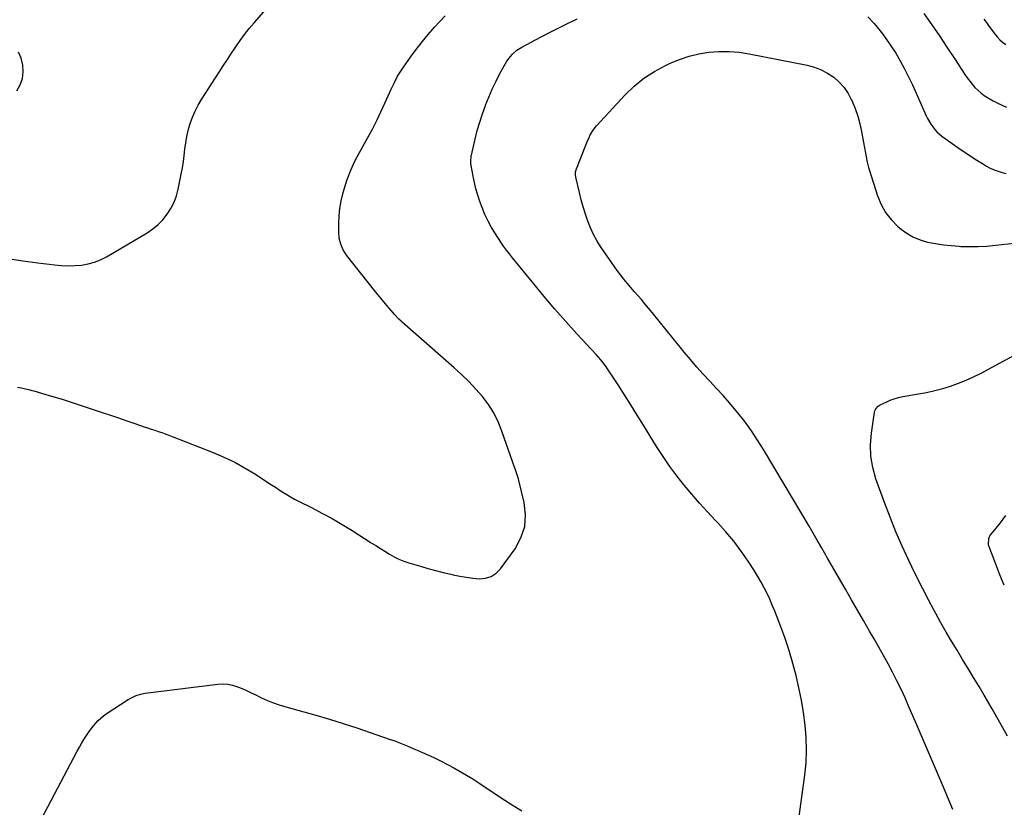
# Model space of a CAD drawing. Units: inches. Extents: x 1905009 to 1910316, y 379762 to 385108.
# Drawn here: x 1908729 to 1909399, y 380596 to 381133 of the extents above; entities that cross this region are included whole.
import ezdxf

# ---------------------------------------------------------------- set-up
doc = ezdxf.new("R2010")
doc.units = ezdxf.units.IN
doc.header["$MEASUREMENT"] = 0
doc.layers.add('7', color=7, linetype='Continuous')
doc.layers.add('8', color=7, linetype='Continuous')

msp = doc.modelspace()

# ---------------------------------------------------------------- linework, layer by layer
at = {"layer": '7', "color": 18}
for points in [[(1908720.61, 380970.49, 1748), (1908730.85, 380968.88, 1748), (1908741.13, 380967.46, 1748), (1908752.61, 380966.04, 1748), (1908757.17, 380965.63, 1748), (1908761.73, 380965.43, 1748), (1908766.3, 380965.56, 1748), (1908770.87, 380965.89, 1748), (1908775.34, 380966.66, 1748), (1908779.7, 380967.8, 1748), (1908783.87, 380969.49, 1748), (1908787.92, 380971.54, 1748), (1908815.5, 380987.83, 1748), (1908819.41, 380990.5, 1748), (1908823.05, 380993.45, 1748), (1908826.29, 380996.84, 1748), (1908829.26, 381000.52, 1748), (1908831.74, 381004.55, 1748), (1908833.87, 381008.74, 1748), (1908835.47, 381013.15, 1748), (1908836.71, 381017.72, 1748), (1908838.81, 381027.88, 1748), (1908839.61, 381032.13, 1748), (1908840.31, 381036.4, 1748), (1908840.86, 381040.69, 1748), (1908841.31, 381044.99, 1748), (1908841.84, 381049.28, 1748), (1908842.54, 381053.53, 1748), (1908843.53, 381057.73, 1748), (1908844.85, 381062.33, 1748), (1908846.4, 381066.6, 1748), (1908848.17, 381070.78, 1748), (1908850.26, 381074.8, 1748), (1908852.56, 381078.72, 1748), (1908864.57, 381097.47, 1748), (1908867.37, 381101.8, 1748), (1908870.18, 381106.11, 1748), (1908873.03, 381110.4, 1748), (1908875.89, 381114.69, 1748), (1908878.85, 381118.9, 1748), (1908881.91, 381123.03, 1748), (1908885.12, 381127.05, 1748), (1908888.43, 381130.99, 1748), (1908906.69, 381151.88, 1748)], [(1909259.18, 380586.98, 1752), (1909263.37, 380618.29, 1752), (1909264.2, 380626.81, 1752), (1909264.59, 380635.34, 1752), (1909264.35, 380643.87, 1752), (1909263.69, 380652.41, 1752), (1909262.54, 380660.91, 1752), (1909261.15, 380669.38, 1752), (1909259.41, 380677.78, 1752), (1909257.45, 380686.14, 1752), (1909256.62, 380689.34, 1752), (1909254.53, 380696.96, 1752), (1909252.26, 380704.52, 1752), (1909249.74, 380712.01, 1752), (1909247.06, 380719.44, 1752), (1909244.55, 380726.01, 1752), (1909242.94, 380730.09, 1752), (1909241.26, 380734.14, 1752), (1909239.48, 380738.15, 1752), (1909237.63, 380742.14, 1752), (1909235.66, 380746.06, 1752), (1909233.59, 380749.92, 1752), (1909231.37, 380753.7, 1752), (1909229.06, 380757.43, 1752), (1909224.75, 380764.09, 1752), (1909220.02, 380770.97, 1752), (1909215.04, 380777.65, 1752), (1909209.7, 380784.04, 1752), (1909204.12, 380790.24, 1752), (1909202.66, 380791.77, 1752), (1909197.15, 380797.68, 1752), (1909191.73, 380803.67, 1752), (1909186.43, 380809.77, 1752), (1909181.23, 380815.95, 1752), (1909176.23, 380822.28, 1752), (1909171.41, 380828.75, 1752), (1909166.86, 380835.41, 1752), (1909162.49, 380842.2, 1752), (1909153.48, 380856.85, 1752), (1909149.22, 380863.73, 1752), (1909144.93, 380870.59, 1752), (1909140.58, 380877.42, 1752), (1909136.2, 380884.22, 1752), (1909129.07, 380895.19, 1752), (1909128.21, 380896.48, 1752), (1909126.37, 380898.98, 1752), (1909124.4, 380901.39, 1752), (1909121.31, 380904.88, 1752), (1909108.2, 380919.11, 1752), (1909100.67, 380927.44, 1752), (1909093.25, 380935.87, 1752), (1909085.99, 380944.43, 1752), (1909078.83, 380953.09, 1752), (1909064.43, 380970.87, 1752), (1909062.34, 380973.48, 1752), (1909060.27, 380976.12, 1752), (1909058.28, 380978.81, 1752), (1909057.32, 380980.18, 1752), (1909056.39, 380981.57, 1752), (1909052.69, 380987.22, 1752), (1909050.08, 380991.52, 1752), (1909047.67, 380995.93, 1752), (1909045.57, 381000.49, 1752), (1909043.67, 381005.15, 1752), (1909042.17, 381009.25, 1752), (1909040.73, 381013.48, 1752), (1909039.44, 381017.76, 1752), (1909038.37, 381022.09, 1752), (1909037.44, 381026.46, 1752), (1909036.09, 381033.75, 1752), (1909035.98, 381034.51, 1752), (1909035.85, 381036.82, 1752), (1909036.22, 381039.88, 1752), (1909038.89, 381051.65, 1752), (1909040.36, 381057.51, 1752), (1909041.98, 381063.31, 1752), (1909043.86, 381069.03, 1752), (1909045.9, 381074.71, 1752), (1909046.01, 381074.97, 1752), (1909048.23, 381080.43, 1752), (1909050.58, 381085.82, 1752), (1909053.13, 381091.13, 1752), (1909055.82, 381096.37, 1752), (1909059.47, 381103.18, 1752), (1909060.5, 381104.92, 1752), (1909062.9, 381108.14, 1752), (1909064.26, 381109.63, 1752), (1909067.31, 381112.26, 1752), (1909070.71, 381114.42, 1752), (1909083.51, 381121.28, 1752), (1909091.75, 381125.57, 1752), (1909100.06, 381129.71, 1752), (1909108.47, 381133.64, 1752)], [(1909306.32, 381135.13, 1752), (1909310.54, 381130.45, 1752), (1909314.6, 381125.61, 1752), (1909314.87, 381125.26, 1752), (1909318.54, 381120.39, 1752), (1909322.04, 381115.41, 1752), (1909325.28, 381110.26, 1752), (1909328.35, 381105, 1752), (1909331.21, 381099.61, 1752), (1909333.99, 381094.18, 1752), (1909336.62, 381088.68, 1752), (1909339.16, 381083.13, 1752), (1909345.98, 381067.7, 1752), (1909346.95, 381065.69, 1752), (1909349.19, 381061.83, 1752), (1909351.86, 381058.27, 1752), (1909353.36, 381056.64, 1752), (1909356.76, 381053.79, 1752), (1909369.18, 381044.98, 1752), (1909372.91, 381042.4, 1752), (1909376.67, 381039.88, 1752), (1909380.48, 381037.45, 1752), (1909384.34, 381035.07, 1752), (1909387.18, 381033.36, 1752), (1909389.69, 381032, 1752), (1909392.27, 381030.8, 1752), (1909394.94, 381029.84, 1752), (1909397.68, 381029.03, 1752), (1909400.47, 381028.43, 1752)], [(1909385.26, 381133.56, 1748), (1909387.01, 381131.15, 1748), (1909388.76, 381128.75, 1748), (1909390.52, 381126.35, 1748), (1909392.28, 381123.96, 1748), (1909394.31, 381121.42, 1748), (1909396.12, 381119.49, 1748), (1909398.1, 381117.74, 1748), (1909400.2, 381116.12, 1748)], [(1908726.75, 381084.61, 1746), (1908729.03, 381088.73, 1746), (1908730.62, 381093.01, 1746), (1908731.15, 381097.55, 1746), (1908730.99, 381102.25, 1746), (1908729.77, 381106.83, 1746), (1908727.96, 381111.09, 1746)], [(1909364.21, 380594.92, 1754), (1909360.5, 380603.63, 1754), (1909357.74, 380610.13, 1754), (1909353, 380621.27, 1754), (1909348.25, 380632.41, 1754), (1909343.48, 380643.55, 1754), (1909338.71, 380654.68, 1754), (1909334.29, 380664.97, 1754), (1909331.65, 380670.92, 1754), (1909328.92, 380676.82, 1754), (1909326.05, 380682.66, 1754), (1909323.09, 380688.46, 1754), (1909320.03, 380694.2, 1754), (1909316.93, 380699.92, 1754), (1909313.76, 380705.6, 1754), (1909310.54, 380711.26, 1754), (1909307.52, 380716.51, 1754), (1909303.43, 380723.62, 1754), (1909299.34, 380730.73, 1754), (1909295.24, 380737.84, 1754), (1909291.14, 380744.94, 1754), (1909287.04, 380752.05, 1754), (1909282.93, 380759.15, 1754), (1909278.82, 380766.25, 1754), (1909274.71, 380773.35, 1754), (1909271.81, 380778.37, 1754), (1909266.23, 380787.97, 1754), (1909260.62, 380797.55, 1754), (1909254.98, 380807.11, 1754), (1909249.31, 380816.66, 1754), (1909235.3, 380840.19, 1754), (1909231.23, 380846.69, 1754), (1909226.97, 380853.05, 1754), (1909222.43, 380859.22, 1754), (1909217.7, 380865.26, 1754), (1909216.38, 380866.87, 1754), (1909212.12, 380871.96, 1754), (1909207.77, 380876.96, 1754), (1909203.3, 380881.86, 1754), (1909198.75, 380886.69, 1754), (1909194.2, 380891.52, 1754), (1909189.75, 380896.44, 1754), (1909185.43, 380901.47, 1754), (1909181.21, 380906.59, 1754), (1909178.56, 380909.88, 1754), (1909173.79, 380915.8, 1754), (1909169.01, 380921.72, 1754), (1909164.22, 380927.62, 1754), (1909159.42, 380933.51, 1754), (1909154.46, 380939.56, 1754), (1909152.11, 380942.4, 1754), (1909149.72, 380945.21, 1754), (1909147.28, 380947.98, 1754), (1909144.82, 380950.73, 1754), (1909142.39, 380953.51, 1754), (1909140.04, 380956.34, 1754), (1909137.81, 380959.27, 1754), (1909135.65, 380962.26, 1754), (1909124.78, 380978, 1754), (1909122.07, 380982.27, 1754), (1909119.6, 380986.65, 1754), (1909117.47, 380991.21, 1754), (1909115.57, 380995.89, 1754), (1909113.94, 381000.69, 1754), (1909112.44, 381005.53, 1754), (1909111.12, 381010.41, 1754), (1909109.92, 381015.34, 1754), (1909107.57, 381025.86, 1754), (1909107.34, 381027.3, 1754), (1909107.34, 381029.48, 1754), (1909107.86, 381031.58, 1754), (1909114.17, 381047.71, 1754), (1909114.89, 381049.47, 1754), (1909116.45, 381052.91, 1754), (1909117.29, 381054.61, 1754), (1909119.24, 381057.83, 1754), (1909121.6, 381060.76, 1754), (1909141.06, 381081.92, 1754), (1909147.24, 381087.89, 1754), (1909153.82, 381093.32, 1754), (1909161, 381097.93, 1754), (1909168.58, 381102, 1754), (1909171.78, 381103.48, 1754), (1909178.15, 381106.07, 1754), (1909184.63, 381108.25, 1754), (1909191.29, 381109.81, 1754), (1909198.07, 381110.95, 1754), (1909204.93, 381111.44, 1754), (1909211.77, 381111.51, 1754), (1909218.59, 381110.93, 1754), (1909225.39, 381109.92, 1754), (1909265.08, 381102.11, 1754), (1909269.91, 381100.8, 1754), (1909274.54, 381099.05, 1754), (1909278.89, 381096.67, 1754), (1909283.03, 381093.86, 1754), (1909286.74, 381090.49, 1754), (1909290.07, 381086.83, 1754), (1909292.86, 381082.73, 1754), (1909295.28, 381078.35, 1754), (1909295.61, 381077.63, 1754), (1909297.7, 381072.59, 1754), (1909299.52, 381067.47, 1754), (1909300.93, 381062.22, 1754), (1909302.07, 381056.89, 1754), (1909303.37, 381049.38, 1754), (1909304.02, 381045.73, 1754), (1909304.7, 381042.1, 1754), (1909305.17, 381039.71, 1754), (1909305.92, 381035.99, 1754), (1909306.84, 381032.32, 1754), (1909307.2, 381031.11, 1754), (1909312.89, 381013.14, 1754), (1909315.3, 381007.27, 1754), (1909318.29, 381001.79, 1754), (1909322.14, 380996.87, 1754), (1909326.57, 380992.34, 1754), (1909328.1, 380991.01, 1754), (1909332.41, 380987.82, 1754), (1909336.96, 380985.1, 1754), (1909341.86, 380983.11, 1754), (1909347.01, 380981.6, 1754), (1909352.36, 380980.59, 1754), (1909357.73, 380979.75, 1754), (1909363.14, 380979.16, 1754), (1909368.57, 380978.73, 1754), (1909369.54, 380978.68, 1754), (1909375.46, 380978.5, 1754), (1909381.38, 380978.53, 1754), (1909387.29, 380978.86, 1754), (1909393.19, 380979.39, 1754), (1909410.42, 380981.38, 1754)], [(1909401.35, 380644.82, 1756), (1909396.23, 380654.2, 1756), (1909390.96, 380663.49, 1756), (1909385.57, 380672.72, 1756), (1909382.02, 380678.67, 1756), (1909378.31, 380684.87, 1756), (1909374.57, 380691.05, 1756), (1909370.81, 380697.22, 1756), (1909367.02, 380703.37, 1756), (1909363.28, 380709.55, 1756), (1909359.61, 380715.76, 1756), (1909356.05, 380722.05, 1756), (1909352.56, 380728.37, 1756), (1909351.46, 380730.41, 1756), (1909347.53, 380737.81, 1756), (1909343.68, 380745.25, 1756), (1909339.92, 380752.75, 1756), (1909336.24, 380760.27, 1756), (1909334.2, 380764.52, 1756), (1909329.7, 380774.26, 1756), (1909325.41, 380784.08, 1756), (1909321.42, 380794.04, 1756), (1909317.63, 380804.08, 1756), (1909311.84, 380820.19, 1756), (1909309.71, 380827.85, 1756), (1909308.35, 380835.58, 1756), (1909308.14, 380843.44, 1756), (1909308.69, 380851.37, 1756), (1909310.77, 380865.68, 1756), (1909310.96, 380866.48, 1756), (1909311.65, 380867.94, 1756), (1909313.37, 380869.72, 1756), (1909314.78, 380870.6, 1756), (1909318.7, 380872.58, 1756), (1909321.46, 380873.81, 1756), (1909324.27, 380874.87, 1756), (1909327.16, 380875.68, 1756), (1909330.11, 380876.31, 1756), (1909340.78, 380878.1, 1756), (1909346.32, 380879.15, 1756), (1909351.83, 380880.37, 1756), (1909357.27, 380881.84, 1756), (1909362.67, 380883.47, 1756), (1909367.99, 380885.37, 1756), (1909373.22, 380887.44, 1756), (1909378.34, 380889.8, 1756), (1909383.38, 380892.34, 1756), (1909398.79, 380900.63, 1756), (1909409.26, 380906.09, 1756)], [(1909399.23, 380747.78, 1758), (1909396.24, 380754.89, 1758), (1909393.42, 380762.07, 1758), (1909388.76, 380774.56, 1758), (1909388.48, 380775.56, 1758), (1909388.59, 380779.65, 1758), (1909389.43, 380781.5, 1758), (1909390.04, 380782.35, 1758), (1909392.67, 380785.46, 1758), (1909394.65, 380787.84, 1758), (1909396.59, 380790.26, 1758), (1909398.47, 380792.71, 1758), (1909400.32, 380795.2, 1758)], [(1908741.4, 380584.33, 1752), (1908768.02, 380634.74, 1752), (1908769.45, 380637.36, 1752), (1908770.92, 380639.95, 1752), (1908772.46, 380642.5, 1752), (1908774.64, 380645.94, 1752), (1908776.01, 380647.96, 1752), (1908778.92, 380651.84, 1752), (1908782.14, 380655.48, 1752), (1908785.77, 380658.65, 1752), (1908787.75, 380660.05, 1752), (1908802.71, 380669.79, 1752), (1908805.37, 380671.32, 1752), (1908808.17, 380672.57, 1752), (1908811.1, 380673.5, 1752), (1908814.12, 380674.06, 1752), (1908863.8, 380680.28, 1752), (1908867.17, 380680.44, 1752), (1908870.5, 380680.27, 1752)], [(1908870.5, 380680.27, 1752), (1908873.76, 380679.6, 1752), (1908876.98, 380678.59, 1752), (1908880.15, 380677.28, 1752), (1908883.3, 380675.92, 1752), (1908886.42, 380674.48, 1752), (1908889.51, 380672.99, 1752), (1908892.05, 380671.74, 1752), (1908896.44, 380669.71, 1752), (1908900.89, 380667.85, 1752), (1908905.45, 380666.24, 1752), (1908910.06, 380664.8, 1752), (1908930.39, 380659.08, 1752), (1908939.72, 380656.36, 1752), (1908949.01, 380653.54, 1752), (1908958.25, 380650.54, 1752), (1908967.46, 380647.44, 1752), (1908981.13, 380642.7, 1752), (1908983.46, 380641.86, 1752), (1908988.1, 380640.1, 1752), (1908992.69, 380638.21, 1752), (1908997.25, 380636.26, 1752), (1908999.53, 380635.27, 1752), (1909006.7, 380632.12, 1752), (1909011.21, 380630.07, 1752), (1909015.68, 380627.93, 1752), (1909020.09, 380625.67, 1752), (1909024.46, 380623.32, 1752), (1909028.76, 380620.87, 1752), (1909033.03, 380618.34, 1752), (1909037.23, 380615.71, 1752), (1909041.39, 380613.02, 1752), (1909055.24, 380603.81, 1752), (1909062.9, 380598.84, 1752), (1909070.64, 380594.01, 1752)]]:
    msp.add_polyline3d(points, dxfattribs=at)
at = {"layer": '8', "color": 18}
for points in [[(1908727.24, 380882.74, 1750), (1908730.05, 380882.27, 1750), (1908732.83, 380881.62, 1750), (1908735.58, 380880.87, 1750), (1908736.95, 380880.49, 1750), (1908738.33, 380880.1, 1750), (1908746.62, 380877.73, 1750), (1908752.12, 380876.12, 1750), (1908757.61, 380874.46, 1750), (1908763.08, 380872.73, 1750), (1908768.53, 380870.95, 1750), (1908784.93, 380865.49, 1750), (1908790.5, 380863.62, 1750), (1908796.06, 380861.75, 1750), (1908801.62, 380859.85, 1750), (1908807.17, 380857.95, 1750), (1908813.49, 380855.76, 1750), (1908815.88, 380854.95, 1750), (1908818.28, 380854.14, 1750), (1908820.68, 380853.35, 1750), (1908823.08, 380852.56, 1750), (1908825.48, 380851.77, 1750), (1908827.87, 380850.94, 1750), (1908830.24, 380850.07, 1750), (1908832.61, 380849.16, 1750), (1908860.42, 380838.23, 1750), (1908867.88, 380835.03, 1750), (1908875.2, 380831.54, 1750), (1908882.29, 380827.61, 1750), (1908889.24, 380823.39, 1750), (1908897.76, 380817.84, 1750), (1908900.32, 380816.17, 1750), (1908902.88, 380814.49, 1750), (1908905.44, 380812.8, 1750), (1908908, 380811.11, 1750), (1908910.58, 380809.47, 1750), (1908913.2, 380807.89, 1750), (1908915.87, 380806.41, 1750), (1908918.59, 380805, 1750), (1908927.43, 380800.61, 1750), (1908934.53, 380796.95, 1750), (1908941.55, 380793.14, 1750), (1908948.45, 380789.1, 1750), (1908955.26, 380784.92, 1750), (1908968.2, 380776.71, 1750), (1908971.29, 380774.75, 1750), (1908974.38, 380772.8, 1750), (1908977.49, 380770.87, 1750), (1908980.59, 380768.94, 1750), (1908983.76, 380767.14, 1750), (1908987.01, 380765.52, 1750), (1908990.38, 380764.17, 1750), (1908993.82, 380762.98, 1750), (1909001.61, 380760.64, 1750), (1909006.77, 380759.15, 1750), (1909011.94, 380757.74, 1750), (1909017.14, 380756.43, 1750), (1909022.36, 380755.2, 1750), (1909024.02, 380754.82, 1750), (1909028.44, 380753.93, 1750), (1909032.87, 380753.17, 1750), (1909037.34, 380752.61, 1750), (1909041.83, 380752.17, 1750), (1909046, 380752.53, 1750), (1909049.84, 380753.64, 1750), (1909053.15, 380755.85, 1750), (1909056.12, 380758.82, 1750), (1909066.07, 380772.56, 1750), (1909070.05, 380779.97, 1750), (1909072.64, 380787.65, 1750), (1909073.14, 380795.74, 1750), (1909072.26, 380804.1, 1750), (1909068.58, 380819.19, 1750), (1909068.31, 380820.24, 1750), (1909067.03, 380824.38, 1750), (1909066.33, 380826.43, 1750), (1909065.97, 380827.46, 1750), (1909057.14, 380852.74, 1750), (1909054.55, 380859.05, 1750), (1909051.53, 380865.11, 1750), (1909047.88, 380870.82, 1750), (1909043.81, 380876.29, 1750), (1909039.29, 380881.45, 1750), (1909034.62, 380886.47, 1750), (1909029.72, 380891.27, 1750), (1909024.66, 380895.91, 1750), (1908989.28, 380926.92, 1750), (1908988.47, 380927.64, 1750), (1908986.91, 380929.14, 1750), (1908983.96, 380932.3, 1750), (1908983.25, 380933.12, 1750), (1908980.17, 380936.75, 1750), (1908977.93, 380939.4, 1750), (1908975.72, 380942.06, 1750), (1908973.54, 380944.75, 1750), (1908971.37, 380947.45, 1750), (1908951.32, 380972.69, 1750), (1908949, 380976.2, 1750), (1908947.34, 380980.07, 1750), (1908946.34, 380984.17, 1750), (1908946.02, 380988.38, 1750), (1908946.03, 380994.39, 1750), (1908946.25, 380999.5, 1750), (1908946.75, 381004.57, 1750), (1908947.67, 381009.58, 1750), (1908948.87, 381014.55, 1750), (1908949.78, 381017.73, 1750), (1908951.86, 381024.18, 1750), (1908954.23, 381030.5, 1750), (1908957.04, 381036.64, 1750), (1908960.13, 381042.66, 1750), (1908965.8, 381052.81, 1750), (1908968.9, 381058.56, 1750), (1908971.9, 381064.36, 1750), (1908974.73, 381070.24, 1750), (1908977.45, 381076.17, 1750), (1908980.77, 381083.66, 1750), (1908981.77, 381085.88, 1750), (1908983.88, 381090.27, 1750), (1908986.14, 381094.59, 1750), (1908988.67, 381098.74, 1750), (1908990.03, 381100.75, 1750), (1908994.83, 381107.51, 1750), (1908998.74, 381112.8, 1750), (1909002.76, 381118, 1750), (1909006.97, 381123.04, 1750), (1909011.31, 381127.99, 1750), (1909018.47, 381135.88, 1750)], [(1909344.53, 381137.38, 1750), (1909349.77, 381129.73, 1750), (1909354.98, 381122.06, 1750), (1909360.13, 381114.35, 1750), (1909365.26, 381106.63, 1750), (1909372.38, 381095.82, 1750), (1909373.97, 381093.52, 1750), (1909375.63, 381091.27, 1750), (1909377.4, 381089.11, 1750), (1909379.24, 381087, 1750), (1909381.22, 381085.03, 1750), (1909383.3, 381083.19, 1750), (1909385.53, 381081.56, 1750), (1909387.88, 381080.05, 1750), (1909391.73, 381077.82, 1750), (1909396.16, 381075.53, 1750), (1909400.71, 381073.54, 1750)]]:
    msp.add_polyline3d(points, dxfattribs=at)

doc.saveas('drawing.dxf')
